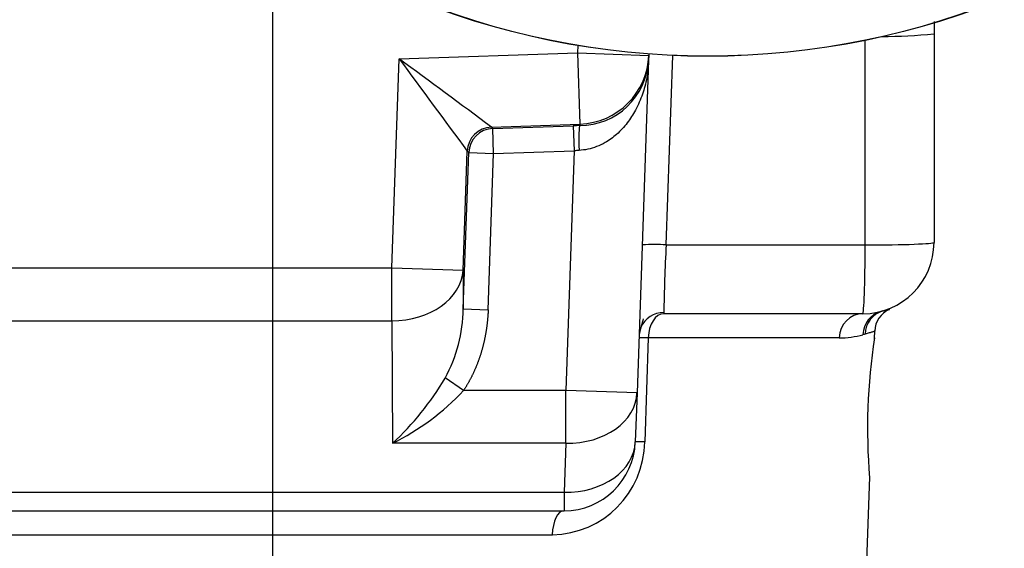
# Paper-space layout 'Sheet1' of a CAD drawing. Units: millimetres. Extents: x 0 to 210, y -3 to 297.
# Drawn here: x 155 to 169, y 107 to 114 of the extents above; entities that cross this region are included whole.
import ezdxf
from ezdxf.enums import TextEntityAlignment as Align
from ezdxf.lldxf.tags import DXFTag

# ---------------------------------------------------------------- set-up
doc = ezdxf.new("R2010")
doc.units = ezdxf.units.MM
for name, color, linetype in [('A900N0BA00', 7, 'Continuous'), ('Default', 7, 'Continuous'), ('DV3_Default', 7, 'Continuous')]:
    doc.layers.add(name, color=color, linetype=linetype)
doc.styles.add('SEACAD_Arial', font='arial.ttf')
tags = doc.linetypes.add('CENTER2', pattern=[28.575, 19.05, -3.175, 3.175, -3.175]).pattern_tags.tags
tags[10:11] = [DXFTag(74, 4), DXFTag(75, 0), DXFTag(340, '0'), DXFTag(46, 0.0), DXFTag(50, 0.0), DXFTag(44, 0.0), DXFTag(45, 0.0)]
tags[8:9] = [DXFTag(74, 4), DXFTag(75, 0), DXFTag(340, '0'), DXFTag(46, 0.0), DXFTag(50, 0.0), DXFTag(44, 0.0), DXFTag(45, 0.0)]
tags[6:7] = [DXFTag(74, 4), DXFTag(75, 0), DXFTag(340, '0'), DXFTag(46, 0.0), DXFTag(50, 0.0), DXFTag(44, 0.0), DXFTag(45, 0.0)]
tags[4:5] = [DXFTag(74, 4), DXFTag(75, 0), DXFTag(340, '0'), DXFTag(46, 0.0), DXFTag(50, 0.0), DXFTag(44, 0.0), DXFTag(45, 0.0)]
doc.dimstyles.new('ISO-InstDr', dxfattribs={"dimtxt": 1.6, "dimasz": 2.24, "dimexe": 0.8, "dimexo": 0.8, "dimgap": 0.4, "dimtad": 1, "dimdec": 0, "dimlfac": 10, "dimzin": 0, "dimdsep": 46, "dimtxsty": 'SEACAD_Arial', "dimblk1": '_SE_FILLED', "dimblk2": '_SE_FILLED', "dimsah": 1, "dimcen": 0.8, "dimadec": 0, "dimazin": 0, "dimtfac": 0.5, "dimtofl": 0, "dimtmove": 0, "dimatfit": 3, "dimfxl": 1, "dimtzin": 0, "dimarcsym": 0})

# ---------------------------------------------------------------- blocks, each defined once
blk = doc.blocks.new('SE7')
at = {"layer": 'A900N0BA00', "color": 7, "linetype": 'Continuous'}
for p, q in [((168.257, 114.224), (168.257, 111.296)), ((167.292, 111.261), (167.292, 114.131)), ((160.756, 113.871), (163.258, 113.955)), ((163.261, 114.059), (163.258, 113.955)), ((163.258, 113.955), (164.257, 113.92)), ((163.258, 113.955), (163.291, 112.956)), ((164.258, 113.938), (164.257, 113.92)), ((160.654, 110.939), (160.756, 113.871)), ((164.255, 113.852), (164.092, 109.186)), ((164.257, 113.92), (164.255, 113.852)), ((164.502, 111.261), (164.594, 113.917)), ((162.049, 112.914), (163.291, 112.956)), ((162.069, 112.893), (162.049, 112.914)), ((162.069, 112.893), (163.198, 112.932)), ((162.081, 112.544), (162.069, 112.893)), ((163.198, 112.932), (163.21, 112.582)), ((163.291, 112.956), (163.291, 112.935)), ((161.653, 110.905), (161.711, 112.577)), ((161.655, 110.365), (161.731, 112.556)), ((161.731, 112.556), (161.711, 112.577)), ((161.731, 112.556), (162.081, 112.544)), ((162.081, 112.544), (163.21, 112.582)), ((163.21, 112.582), (163.092, 109.221)), ((162.004, 110.352), (162.081, 112.544)), ((164.502, 111.261), (167.292, 111.261)), ((149.905, 110.939), (160.654, 110.939)), ((160.654, 110.198), (160.654, 110.939)), ((160.654, 110.939), (161.653, 110.905)), ((161.653, 110.905), (161.655, 110.365)), ((161.655, 110.365), (162.004, 110.352)), ((150, 110.198), (160.654, 110.198)), ((160.654, 110.198), (160.66, 108.479)), ((167.257, 110.296), (164.468, 110.296)), ((164.25, 109.958), (164.2, 108.498)), ((166.928, 109.958), (164.25, 109.958)), ((167.422, 109.943), (167.426, 110.059)), ((161.659, 109.221), (161.4, 109.395)), ((163.092, 109.221), (161.659, 109.221)), ((164.092, 109.186), (163.092, 109.221)), ((163.092, 108.479), (163.092, 109.221)), ((164.092, 109.186), (164.068, 108.498)), ((163.092, 108.479), (160.66, 108.479)), ((163.092, 108.479), (163.068, 107.792)), ((167.238, 104.681), (167.355, 108.01)), ((150.084, 107.792), (163.068, 107.792)), ((163.068, 107.792), (163.068, 107.533)), ((150.084, 107.533), (163.068, 107.533)), ((154.3, 107.196), (162.904, 107.196))]:
    blk.add_line(p, q, dxfattribs=at)
for radius in [10.988, 10.986]:
    blk.add_circle((165.082, 124.895), radius, dxfattribs=at)
for centre, radius, start, end in [((167.527, 121.038), 6.853, 269.97, 276.1102), ((-30.499, -145.983), 322.649, 53.361, 53.64653), ((616.967, 449.575), 566.415, 216.34762, 216.51027), ((163.283, 113.907), 0.973, 270.4244, 356.711), ((162.061, 112.564), 0.35, 92.0187, 177.9172), ((164.333, 108.785), 2.482, 86.099, 93.7571), ((184.271, 110.096), 19.804, 176.6277, 179.422), ((167.257, 111.296), 1, 270, 0), ((159.56, 110.397), 2.095, 331.4054, 359.104), ((167.771, 110.041), 0.346, 113.5667, 178.2767), ((166.789, 109.425), 2.729, 162.9351, 167.4247), ((164.467, 109.964), 0.35, 90.035, 156.5978), ((167.841, 109.097), 1.274, 103.7839, 104.8717), ((164.184, 108.697), 1.262, 87.0144, 92.9856), ((166.929, 111.192), 1.235, 269.9217, 285.5598), ((168.369, 105.995), 4.158, 105.0201, 105.4542), ((175.507, 108.694), 8.183, 171.1097, 184.8903), ((157.979, 111.401), 3.966, 312.5485, 329.6081), ((159.12, 111.597), 3.478, 296.2952, 316.8989), ((162.878, 108.517), 1.322, 271.1037, 359.1982), ((163.068, 108.533), 1, 270, 358)]:
    blk.add_arc(centre, radius, start, end, dxfattribs=at)
for centre, major_axis, ratio, start_param, end_param in [((163.258, 113.955), (0.999, -0.035), 0.999348, 4.780984, 6.283185), ((162.081, 112.544), (0.252, 0.243), 0.998824, 0.83717, 2.338153), ((163.196, 112.883), (1.352, 0.046), 0.035953, 1.499726, 1.568321), ((163.302, 112.585), (-0.011, 0.35), 0.068392, 0.036107, 1.566264), ((163.208, 112.533), (1.003, 0.058), 0.048349, 1.497703, 1.566299), ((167.257, 111.296), (0, 1), 0.034921, 3.141593, 4.677504), ((167.257, 111.296), (1, 0), 0.034899, 4.747296, 6.283185), ((160.654, 110.939), (-1, -0.004), 0.74162, 1.568045, 3.089544), ((164.468, 109.946), (0, -0.35), 0.624132, 3.141593, 4.677482), ((167.257, 109.946), (0, -0.35), 0.941354, 3.141593, 4.677482), ((167.603, 109.991), (0.09, -0.338), 0.978891, 3.141593, 4.423056), ((167.635, 109.999), (-0.087, 0.339), 0.982839, 0.032202, 1.28769), ((163.092, 109.221), (0.999, -0.035), 0.741418, 4.738274, 6.283185), ((163.068, 108.533), (0.999, -0.035), 0.741418, 4.738274, 6.283185), ((164.417, 108.486), (0.35, -0.012), 0.016846, 2.2426, 3.141593), ((163.068, 107.183), (0, -0.35), 0.470011, 3.141593, 4.677482)]:
    blk.add_ellipse(centre, major_axis=major_axis, ratio=ratio, start_param=start_param, end_param=end_param, dxfattribs=at)
blk.add_open_spline([(168.257, 114.397), (168.257, 114.311), (168.257, 114.224)], degree=2, dxfattribs=at)
for points, degree, knots in [([(164.255, 113.852), (164.252, 113.804), (164.247, 113.723), (164.228, 113.6), (164.204, 113.489), (164.157, 113.334), (164.082, 113.161), (163.96, 112.97), (163.818, 112.815), (163.668, 112.704), (163.528, 112.638), (163.405, 112.599), (163.32, 112.59), (163.278, 112.586)], 3, [0, 0, 0, 0, 0.088821, 0.150914, 0.230372, 0.298531, 0.447619, 0.57206, 0.697421, 0.804604, 0.873924, 0.93863, 1, 1, 1, 1]), ([(162.004, 110.352), (161.999, 110.197), (161.973, 110.043), (161.948, 109.891), (161.904, 109.746), (161.86, 109.602), (161.798, 109.47), (161.736, 109.336), (161.659, 109.221)], 2, [0, 0, 0, 0.25, 0.25, 0.5, 0.5, 0.75, 0.75, 1, 1, 1]), ([(167.537, 110.335), (167.541, 110.336), (167.55, 110.338), (167.562, 110.341), (167.573, 110.344), (167.583, 110.346), (167.592, 110.348), (167.6, 110.35), (167.608, 110.351), (167.614, 110.353), (167.62, 110.354), (167.624, 110.355), (167.628, 110.356), (167.631, 110.357), (167.632, 110.358), (167.633, 110.358)], 3, [0, 0, 0, 0, 0.0247489, 0.0495841, 0.0744997, 0.0994898, 0.1245485, 0.1496697, 0.1748478, 0.2000766, 0.2253504, 0.2506632, 0.2760094, 0.3013829, 0.321507, 0.321507, 0.321507, 0.321507]), ([(167.426, 110.052), (167.426, 110.051), (167.424, 110.05), (167.417, 110.047), (167.406, 110.043), (167.391, 110.039), (167.371, 110.033), (167.348, 110.027), (167.322, 110.02), (167.301, 110.014), (167.291, 110.011)], 3, [0.609239, 0.609239, 0.609239, 0.609239, 0.6607312, 0.7114652, 0.7614417, 0.8106619, 0.8591266, 0.9068371, 0.9537945, 1, 1, 1, 1])]:
    blk.add_open_spline(points, degree=degree, knots=knots, dxfattribs=at)
at = {"layer": 'DV3_Default', "color": 7, "linetype": 'CENTER2'}
blk.add_line((158.982, 91.799), (158.982, 145.701), dxfattribs=at)
blk = doc.blocks.new('DMBLK463')
at = {"layer": 'Default', "linetype": 'Continuous'}
for points in [[(127.072, 159.375), (124.832, 159.001), (127.072, 158.628)], [(156.742, 159.375), (156.742, 158.628), (158.982, 159.001)]]:
    blk.add_hatch(color=7, dxfattribs=at).paths.add_polyline_path(points)
at = {"layer": 'Default', "color": 7, "linetype": 'Continuous'}
for p, q in [((124.832, 116.663), (124.832, 159.801)), ((158.982, 146.501), (158.982, 159.801)), ((158.982, 159.001), (124.832, 159.001))]:
    blk.add_line(p, q, dxfattribs=at)
at = {"layer": 'Default', "color": 7, "linetype": 'Continuous', "style": 'SEACAD_Arial'}
for s, p in [('342', (138.69, 162.921)), ('(', (137.159, 161.001)), (')', (145.924, 161.001)), ('13.44"', (138.69, 161.001))]:
    blk.add_text(s, height=1.6, dxfattribs=at).set_placement(p, align=Align.TOP_LEFT)
blk = doc.blocks.new('_SE_FILLED')
at = {"color": 0}
blk.add_line((0, 0), (-1, 0), dxfattribs=at)
blk.add_solid([(0, 0), (-1, -0.1665), (-1, 0.1665), (0, 0)], dxfattribs=at)

psp = doc.layouts.new('Sheet1')

# ---------------------------------------------------------------- block references
at = {"layer": 'Default'}
psp.add_blockref('SE7', (0, 0), dxfattribs=at)

# ---------------------------------------------------------------- dimensions: what is measured, and where the dimension line sits
at = {"layer": 'Default', "color": 7, "linetype": 'Continuous'}
dim = psp.add_linear_dim(base=(124.831926011, 159.00138266), p1=(158.981926011, 91.798509132), p2=(124.831926011, 115.86278429), text='\\A1;<>', dimstyle='ISO-InstDr', override={"dimpost": '\\X'}, dxfattribs=at)
dim.commit()
dim.dimension.update_dxf_attribs({"geometry": 'DMBLK463', "text_midpoint": (141.90692568, 159.00138266), "dimtype": 160})

doc.saveas('drawing.dxf')
